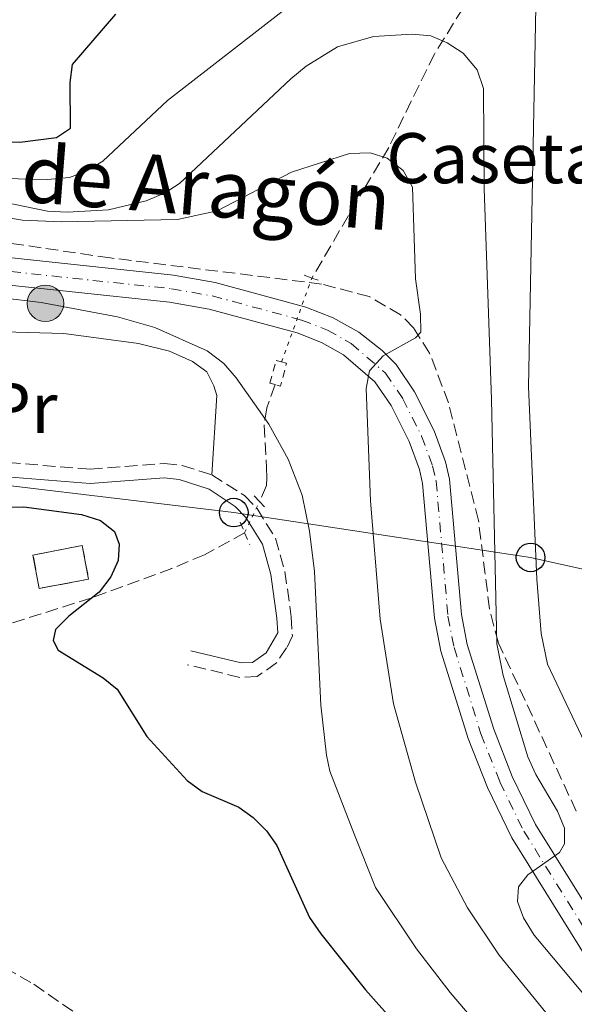
# Model space of a CAD drawing. Units: metres. Extents: x 655828 to 659251, y 4702415 to 4704768.
# Drawn here: x 656439 to 656516, y 4702715 to 4702852 of the extents above; entities that cross this region are included whole.
import ezdxf
from ezdxf.enums import TextEntityAlignment as Align

# ---------------------------------------------------------------- set-up
doc = ezdxf.new("R2010")
doc.units = ezdxf.units.M
doc.header["$MEASUREMENT"] = 0
for name, pattern in [('DGN Style 2', [1.7399219301090239, 1.043953158065414, -0.6959687720436097]), ('DGN Style 3', [2.435890702152634, 1.739921930109024, -0.6959687720436097]), ('DGN Style 4', [2.7856150101045474, 1.391937544087219, -0.6959687720436097, 0.001739921930109024, -0.6959687720436097]), ('DGN Style 5', [1.217945351076317, 0.5219765790327072, -0.6959687720436097])]:
    doc.linetypes.add(name, pattern=pattern)
for name, color, linetype, lineweight in [('Barranco lineal', 142, 'DGN Style 3', 13), ('Barranco lineal no visto', 142, 'DGN Style 5', 0), ('Camino', 7, 'DGN Style 3', 0), ('Carretera', 9, 'Continuous', 0), ('construcción   en ruinas', 1, 'Continuous', 0), ('contrucción  en ruinas', 1, 'DGN Style 3', 13), ('Curva de nivel directora', 30, 'Continuous', 30), ('Curva de nivel intermedia', 30, 'Continuous', 0), ('destino de construcciones', 7, 'Continuous', 0), ('Eje de carretera', 7, 'DGN Style 4', 0), ('Etiqueta de uso rústico', 92, 'Continuous', 0), ('Hito kilométrico (PK) carretera', 7, 'Continuous', 0), ('Línea blanca (vial)', 7, 'Continuous', 13), ('Línea de cambio de uso (parcela vista)', 92, 'Continuous', 0), ('Línea telefónica', 7, 'Continuous', 0), ('Margen derecho', 7, 'Continuous', 0), ('Pontón-alcantarilla (pasos de agua)', 1, 'DGN Style 2', 0), ('Poste telefónico', 7, 'Continuous', 0), ('Puente', 1, 'Continuous', 0), ('Texto de Carretera Red Local', 1, 'Continuous', 0), ('Zona arbolada', 92, 'DGN Style 3', 0)]:
    doc.layers.add(name, color=color, linetype=linetype, lineweight=lineweight)
doc.styles.add('Style-Arial', font='arial.ttf')

# ---------------------------------------------------------------- blocks, each defined once
blk = doc.blocks.new('5PTT')
at = {"layer": 'Poste telefónico', "color": 7, "linetype": 'Continuous', "lineweight": 30}
blk.add_circle((2.382683753967285e-05, 4.306399822235108e-05), 0.1995000005932858, dxfattribs=at)
blk = doc.blocks.new('5HITCA')
at = {"layer": 'Puente', "linetype": 'Continuous', "lineweight": 0}
h = blk.add_hatch(color=1, dxfattribs=at)
edge = h.paths.add_edge_path()
edge.add_arc((0, 0), 0.2558578010358639, 0, 360)
at = {"layer": 'Puente', "color": 7, "linetype": 'Continuous', "lineweight": 0}
blk.add_circle((0, 0), 0.2558578010358639, dxfattribs=at)

msp = doc.modelspace()

# ---------------------------------------------------------------- linework, layer by layer
at = {"layer": 'Barranco lineal', "color": 142, "linetype": 'DGN Style 3', "lineweight": 13}
for points in [[(656666.8600000005, 4703006.51, 795), (656655.5599999997, 4702998.560000001, 789.0399999999936), (656645.9900000002, 4702992.680000001, 785), (656623.4600000001, 4702973.279999999, 774.0599999999977), (656607.2000000002, 4702958.560000001, 764.029999999999), (656597.7599999999, 4702951.4, 760), (656587.8099999997, 4702940.890000001, 756.0099999999949), (656576.8300000001, 4702926.82, 750.5899999999965), (656569.0499999998, 4702918.59, 746.8399999999965), (656544.4000000004, 4702898.279999999, 735.9499999999972), (656529.8700000001, 4702884.77, 730), (656518.6100000005, 4702875.92, 725.7100000000065), (656508.1500000004, 4702862.9, 720.2599999999949), (656500.4299999997, 4702853.76, 717.75), (656496.4800000006, 4702847.380000001, 714.279999999999), (656493.2100000001, 4702840.800000001, 712.6199999999953), (656490.0899999999, 4702834.310000001, 710.4199999999983), (656486.9199999999, 4702829.01, 708.6199999999953), (656479.3399999999, 4702816.08, 707.8899999999995)], [(656474.2000000002, 4702801.189999999, 707.029999999999), (656473.0499999998, 4702797.949999999, 705.7400000000052), (656472.6900000004, 4702795.560000001, 705.0399999999936), (656473.0099999999, 4702789.57, 704.8899999999995), (656473.0300000003, 4702788.180000001, 704.4600000000065), (656473, 4702787.08, 704.4600000000065), (656472.0199999996, 4702784.869999999, 704.8899999999995)], [(656469.9500000002, 4702780.5, 704.4600000000065), (656464.3200000003, 4702777.42, 701.9499999999972), (656459.7699999996, 4702775.51, 701.0200000000042), (656448.4800000006, 4702771.380000001, 699.3099999999977), (656431.7000000002, 4702766.050000001, 697.7400000000052), (656429.3600000005, 4702765.180000001, 697.429999999993), (656427.4299999997, 4702764.01, 697.1699999999983), (656418.5300000003, 4702756.029999999, 695.8800000000047), (656416.9600000001, 4702754.189999999, 695.1600000000036), (656414.8899999997, 4702751.430000001, 695.029999999999), (656414.1699999999, 4702749.699999999, 695.029999999999), (656413.3899999997, 4702743.529999999, 694.8800000000047), (656413.1100000005, 4702741.210000001, 694.6000000000058), (656412.54, 4702738.84, 693.9400000000023), (656407.9299999997, 4702730.730000001, 693.4400000000023)]]:
    msp.add_polyline3d(points, dxfattribs=at)
at = {"layer": 'Barranco lineal no visto', "color": 142, "linetype": 'DGN Style 5', "lineweight": 0, "extrusion": (-0.01172656032663565, -0.03246288923225191, 0.9994041467822716), "elevation": -159657.7738669274, "flags": 128}
msp.add_lwpolyline([(-980318.7219528807, 4643362.317510101), (-980318.7219528807, 4643374.77551556)], dxfattribs=at)
at = {"layer": 'Barranco lineal no visto', "color": 142, "linetype": 'DGN Style 5', "lineweight": 0, "extrusion": (-0.03791843842326805, -0.0800500366831841, 0.996069366888954), "elevation": -400648.3758875653, "flags": 128}
msp.add_lwpolyline([(-1419919.380184218, 4513358.788682002), (-1419919.380184218, 4513363.643236563)], dxfattribs=at)
at = {"layer": 'Camino', "color": 7, "linetype": 'DGN Style 3', "lineweight": 0}
for points in [[(656391.6400000004, 4702811.600000001, 701.1999999999972), (656397.8399999985, 4702808.390000002, 701.1999999999972), (656409.1099999984, 4702801.109999999, 700.7700000000042), (656416.909999999, 4702796.439999999, 700.7700000000042), (656421.9800000007, 4702793.910000003, 701.1999999999972), (656426.6099999996, 4702792.270000001, 701.1699999999983), (656431.6999999993, 4702790.87, 702.0099999999949), (656436.9099999995, 4702790.32, 702.6699999999984), (656448.3700000015, 4702789.37, 703.3399999999965), (656458.7299999993, 4702790.17, 704.1999999999972), (656461.2399999971, 4702789.910000001, 704.3099999999978), (656465.3599999989, 4702788.59, 704.5099999999949)], [(656465.3599999989, 4702788.59, 704.5099999999949), (656469.9299999997, 4702785.7, 704.729999999996), (656471.6799999999, 4702783.880000004, 704.8200000000071), (656474.2600000015, 4702779.740000002, 704.9600000000065), (656475.579999998, 4702775.090000002, 705.0399999999936), (656476.4600000009, 4702768.760000002, 705.0599999999977), (656476.6199999996, 4702766.11, 704.6300000000048), (656475.8099999982, 4702764.410000003, 704.1999999999972), (656474.3999999978, 4702762.330000001, 703.1399999999995), (656471.7100000011, 4702760.410000001, 702.0599999999977), (656469.2600000014, 4702760.300000002, 701.1999999999972), (656461.969999998, 4702762.070000002, 700.7700000000042)]]:
    msp.add_polyline3d(points, dxfattribs=at)
at = {"layer": 'Carretera', "color": 9, "linetype": 'Continuous', "lineweight": 0}
for points in [[(656273.5899999996, 4702823.63, 696.8000000000029), (656328.5100000026, 4702825.119999999, 699.0599999999977), (656367.7600000025, 4702825.630000001, 702.4900000000052), (656431.7399999977, 4702819.49, 704.6300000000047), (656459.9899999981, 4702816.470000001, 705.8099999999977), (656465.8199999997, 4702815.440000001, 706.6900000000023), (656478.4799999997, 4702812.029999999, 708.4900000000052), (656482.3199999998, 4702810.540000001, 709.2299999999959), (656485.9099999995, 4702808.5, 709.7700000000042), (656489.1599999995, 4702805.95, 710.1100000000006), (656491.1000000018, 4702804.000000001, 710.2100000000065), (656493.6900000024, 4702800.189999999, 710.6399999999995), (656496.4300000005, 4702794.760000001, 711.0599999999977), (656497.9999999997, 4702790.42, 711.0599999999977), (656498.5899999997, 4702788.010000001, 711.4199999999983), (656500.2399999994, 4702769.100000001, 711.9199999999983), (656501.0599999997, 4702764.909999999, 712.779999999999), (656504.7499999999, 4702753.040000001, 713.7100000000065), (656507.3500000016, 4702746.449999999, 714.279999999999), (656510.6100000006, 4702739.739999999, 714.8999999999943), (656523.3900000014, 4702719.230000001, 715.779999999999)], [(656520.2500000009, 4702717.079999999, 715.779999999999), (656507.2800000025, 4702737.899999999, 714.8999999999943), (656503.8700000015, 4702744.920000001, 714.279999999999), (656501.1600000003, 4702751.78, 713.7100000000065), (656497.3700000015, 4702763.98, 712.779999999999), (656496.4699999986, 4702768.570000002, 711.9199999999983), (656494.8200000012, 4702787.38, 711.4199999999983), (656494.3599999985, 4702789.32, 711.0599999999977), (656492.9300000002, 4702793.25, 711.0599999999977), (656490.4100000013, 4702798.260000001, 710.6399999999995), (656488.1600000004, 4702801.570000002, 710.2100000000065), (656483.7800000017, 4702805.34, 709.7700000000042), (656480.6900000004, 4702807.099999999, 709.2299999999959), (656477.3000000018, 4702808.410000001, 708.4900000000052), (656464.9999999994, 4702811.730000001, 706.6900000000023), (656459.4600000007, 4702812.710000001, 705.8099999999977), (656431.36, 4702815.710000001, 704.6300000000047), (656367.6000000014, 4702821.84, 702.4900000000052), (656358.0500000005, 4702821.71, 702.0599999999977), (656356.6600000003, 4702821.690000001, 702.0599999999977), (656328.5900000008, 4702821.320000002, 699.0599999999977), (656273.6099999998, 4702819.83, 696.8000000000029)]]:
    msp.add_polyline3d(points, dxfattribs=at)
at = {"layer": 'construcción   en ruinas', "color": 1, "linetype": 'Continuous', "lineweight": 0, "elevation": 700.7700000000042, "flags": 128}
msp.add_lwpolyline([(656448.1500000004, 4702774.029999999), (656441.2599999999, 4702772.710000001), (656440.3700000001, 4702777.380000001), (656447.25, 4702778.699999999), (656448.1500000004, 4702774.029999999)], close=True, dxfattribs=at)
at = {"layer": 'contrucción  en ruinas', "color": 1, "linetype": 'DGN Style 3', "lineweight": 13, "elevation": 700.7700000000042, "flags": 128}
msp.add_lwpolyline([(656447.25, 4702778.699999999), (656440.3700000001, 4702777.380000001), (656441.2599999999, 4702772.710000001), (656448.1500000004, 4702774.029999999), (656447.25, 4702778.699999999)], dxfattribs=at)
at = {"layer": 'Curva de nivel directora', "color": 30, "linetype": 'Continuous', "lineweight": 30, "flags": 128}
for points, elevation in [([(656381.7499999995, 4702855.180000001), (656396.5499999988, 4702852), (656407.8599999987, 4702846.77), (656419.7099999997, 4702840.180000001), (656424.6099999992, 4702838.140000002), (656430.1300000001, 4702836.09), (656435.6100000008, 4702835.150000001), (656438.55, 4702835.07), (656443.6399999995, 4702835.730000002), (656445.5999999997, 4702837.03), (656445.5499999984, 4702843.420000001), (656445.8899999983, 4702845.910000001), (656451.940000001, 4702852.940000001)], 725.0000000000001), ([(656428.0999999985, 4702784.050000003), (656439.0899999987, 4702784.11), (656447.1699999989, 4702783.04), (656449.8199999998, 4702782.220000001), (656451.7499999988, 4702780.690000001), (656452.4100000004, 4702778.920000001), (656452.2800000008, 4702776.62), (656451.2699999983, 4702774.330000003), (656449.6199999988, 4702772.220000002), (656445.3899999997, 4702768.850000001), (656443.5199999989, 4702766.980000001), (656443.1999999993, 4702765.470000002), (656443.9099999999, 4702764.11), (656450.1900000009, 4702760.240000002), (656452.1399999999, 4702758.660000001), (656456.2799999994, 4702752.060000001), (656461.9300000002, 4702745.869999999), (656464.0299999989, 4702744.350000001), (656469.1299999995, 4702742.189999999), (656471.1599999992, 4702740.730000001), (656472.9800000007, 4702738.850000001), (656474.4499999993, 4702736.83), (656479.0299999992, 4702726.750000001), (656480.5999999982, 4702724.460000004), (656486.839999999, 4702716.65), (656502.2900000009, 4702699.27)], 700.0000000000001)]:
    msp.add_lwpolyline(points, dxfattribs=dict(at, elevation=elevation))
at = {"layer": 'Curva de nivel intermedia', "color": 30, "linetype": 'Continuous', "lineweight": 0, "flags": 128}
for points, elevation in [([(656347.3500000001, 4702854.74), (656369.0500000016, 4702851.539999999), (656389.9600000017, 4702846.699999998), (656394.7500000016, 4702845.279999998), (656402.2999999998, 4702842.179999998), (656417.1799999995, 4702835.119999999), (656426.29, 4702831.619999999), (656434.14, 4702830.05), (656442.4100000003, 4702829.829999999), (656445.4800000013, 4702830.109999998), (656447.8100000004, 4702831.029999999), (656450.1300000005, 4702832.429999999), (656459.1800000007, 4702840.869999998), (656475.1800000002, 4702853.33)], 720), ([(656510.6300000001, 4702853.929999999), (656509.5900000008, 4702800.890000001), (656510.7599999999, 4702774.03), (656511.3800000012, 4702766.41), (656512.2700000008, 4702762.159999999), (656520.0200000001, 4702745.759999999)], 720), ([(656430.1400000014, 4702827.939999998), (656442.380000001, 4702825.42), (656445.1700000007, 4702825.27), (656450.9100000006, 4702825.630000001), (656456.1699999999, 4702826.880000001), (656458.7400000005, 4702827.939999998), (656460.8400000016, 4702829.300000002), (656476.4000000006, 4702843.91), (656478.5300000008, 4702845.67), (656482.9400000006, 4702848.400000001), (656487.9699999999, 4702849.81), (656493.35, 4702850.149999999), (656495.9400000006, 4702849.91), (656498.2500000016, 4702848.949999998), (656500.5000000002, 4702847.519999998), (656502.4200000003, 4702845.189999999), (656503.3200000012, 4702842.55), (656503.4000000015, 4702828.609999998), (656504.4299999997, 4702799.130000001), (656505.1699999997, 4702764.990000002), (656506.0700000003, 4702760.569999999), (656509.5199999993, 4702749.199999999), (656510.6200000012, 4702746.73), (656513.6500000021, 4702741.630000001), (656514.64, 4702739.230000001), (656514.64, 4702737.039999997), (656513.9200000004, 4702735.819999999), (656509.5100000004, 4702732.719999999), (656508.2100000017, 4702731.029999999), (656508.0900000011, 4702729.009999999), (656508.8900000012, 4702726.729999999), (656510.3799999999, 4702724.3), (656518.3700000006, 4702714.789999999)], 715.0000000000001), ([(656433.0700000017, 4702825.130000001), (656438.9299999999, 4702824.149999999), (656444.3100000002, 4702823.949999998), (656460.5599999998, 4702824.259999999), (656466.1000000008, 4702825.460000002), (656476.5100000001, 4702830.88), (656484.5999999992, 4702833.460000001), (656487.4800000003, 4702833.57), (656489.8600000008, 4702832.84), (656492.0900000016, 4702831.109999999), (656493.3800000013, 4702828.789999999), (656493.8100000004, 4702815.98), (656494.5400000013, 4702811.029999998), (656494.5700000003, 4702808.53), (656493.8000000014, 4702807.71), (656489.32, 4702805.220000001), (656487.4000000021, 4702803.13), (656486.9200000016, 4702800.66), (656487.5499999997, 4702784.939999999), (656488.8700000006, 4702768.439999999), (656490.7500000005, 4702756.58), (656493.8399999995, 4702745.659999998), (656497.4300000013, 4702735.109999998), (656501.0700000003, 4702728.109999998), (656505.5000000005, 4702721.480000001), (656514.8600000013, 4702709.999999999)], 710.0000000000001), ([(656436.0500000011, 4702813.310000001), (656441.5200000006, 4702812.67), (656452.2000000003, 4702810.680000001), (656457.4100000005, 4702809.180000001), (656464.7100000007, 4702805.92), (656467.0199999996, 4702804.130000001), (656468.7699999998, 4702802.130000001), (656473.3499999995, 4702795.680000001), (656476.0499999997, 4702790.779999998), (656477.9699999997, 4702785.769999999), (656479.0300000014, 4702780.730000001), (656479.6900000008, 4702775.09), (656480.5800000003, 4702756.430000001), (656481.3800000006, 4702749.439999999), (656481.8700000001, 4702747.21), (656485.2899999999, 4702738.32), (656488.2300000014, 4702730.929999999), (656493.9600000002, 4702722.38), (656498.6600000008, 4702716.26), (656508.5800000007, 4702704.640000001)], 705)]:
    msp.add_lwpolyline(points, dxfattribs=dict(at, elevation=elevation))
at = {"layer": 'Eje de carretera', "color": 7, "linetype": 'DGN Style 4', "lineweight": 0}
msp.add_polyline3d([(656273.6000000003, 4702821.730000001, 696.800000000003), (656328.55, 4702823.220000002, 699.0599999999978), (656367.6799999991, 4702823.74, 702.4900000000054), (656431.5499999995, 4702817.600000001, 704.8300000000019), (656459.7300000006, 4702814.59, 705.8099999999977), (656465.4200000013, 4702813.590000001, 706.6900000000024), (656477.8899999993, 4702810.220000002, 708.4900000000052), (656481.5100000004, 4702808.82, 709.229999999996), (656484.8500000017, 4702806.920000001, 709.7700000000043), (656489.6299999984, 4702802.790000002, 710.2100000000065), (656492.0500000013, 4702799.230000001, 710.6399999999995), (656494.6799999999, 4702794.01, 711.0599999999977), (656496.1799999997, 4702789.870000001, 711.0599999999977), (656496.7099999995, 4702787.7, 711.4199999999984), (656498.3599999989, 4702768.84, 711.9199999999983), (656499.2199999974, 4702764.45, 712.779999999999), (656502.9600000012, 4702752.410000001, 713.7100000000065), (656505.61, 4702745.690000001, 714.279999999999), (656508.9499999993, 4702738.820000002, 714.8999999999944), (656521.8199999996, 4702718.160000001, 715.7799999999991)], dxfattribs=at)
at = {"layer": 'Línea blanca (vial)', "color": 7, "linetype": 'Continuous', "lineweight": 13}
for points in [[(656523.390000001, 4702719.230000002, 715.7799999999991), (656510.61, 4702739.74, 714.8999999999944), (656507.3500000011, 4702746.45, 714.279999999999), (656504.7499999994, 4702753.040000002, 713.7100000000065), (656501.0599999991, 4702764.91, 712.779999999999), (656500.239999999, 4702769.100000001, 711.9199999999983), (656498.5899999992, 4702788.010000001, 711.4199999999984), (656497.9999999991, 4702790.420000001, 711.0599999999977), (656496.4300000002, 4702794.760000001, 711.0599999999977), (656493.6900000019, 4702800.190000001, 710.6399999999995), (656491.1000000014, 4702804.000000002, 710.2100000000065), (656489.159999999, 4702805.95, 710.1100000000007), (656485.909999999, 4702808.500000001, 709.7700000000043), (656482.3199999994, 4702810.540000002, 709.229999999996), (656478.4799999993, 4702812.03, 708.4900000000052), (656465.8199999993, 4702815.440000001, 706.6900000000024), (656459.9899999977, 4702816.470000002, 705.8099999999977), (656431.7399999973, 4702819.490000002, 704.6300000000048), (656367.760000002, 4702825.630000001, 702.4900000000054), (656328.5100000021, 4702825.119999999, 699.0599999999978), (656273.5899999992, 4702823.630000001, 696.800000000003)], [(656358.0499999999, 4702821.710000001, 701.6499999999944), (656367.600000001, 4702821.840000001, 702.4900000000054), (656431.3599999994, 4702815.710000002, 704.6300000000048), (656459.4600000002, 4702812.710000002, 705.8099999999977), (656464.999999999, 4702811.730000001, 706.6900000000024), (656477.3000000013, 4702808.410000001, 708.4900000000052), (656480.69, 4702807.100000001, 709.229999999996), (656483.7800000012, 4702805.34, 709.7700000000043), (656488.1599999999, 4702801.570000002, 710.2100000000065), (656490.4100000006, 4702798.260000002, 710.6399999999995), (656492.9299999997, 4702793.25, 711.0599999999977), (656494.359999998, 4702789.32, 711.0599999999977), (656494.8200000008, 4702787.380000001, 711.4199999999984), (656496.4699999981, 4702768.570000002, 711.9199999999983), (656497.370000001, 4702763.980000001, 712.779999999999), (656501.1599999998, 4702751.780000002, 713.7100000000065), (656503.870000001, 4702744.920000001, 714.279999999999), (656507.2800000019, 4702737.9, 714.8999999999944), (656520.2500000005, 4702717.08, 715.7799999999991), (656523.469999999, 4702712.790000003, 716.2299999999963)]]:
    msp.add_polyline3d(points, dxfattribs=at)
at = {"layer": 'Línea de cambio de uso (parcela vista)', "color": 92, "linetype": 'Continuous', "lineweight": 0}
msp.add_polyline3d([(656391.6399999997, 4702811.600000001, 701.1999999999972), (656404.1299999999, 4702810.980000001, 701.1999999999972), (656411.0099999999, 4702809.560000001, 701.1999999999972), (656415.9500000002, 4702808.859999999, 701.5099999999949), (656432.8899999997, 4702808.65, 703.3399999999965), (656444.7000000002, 4702808.350000001, 703.929999999993), (656455.1200000001, 4702806.930000001, 704.1999999999972), (656459.4699999997, 4702805.859999999, 704.1999999999972), (656462.6600000003, 4702804.41, 704.1999999999972), (656464.6699999999, 4702803, 704.6300000000047), (656465.6500000004, 4702801.01, 704.6300000000047), (656466.0700000003, 4702799.689999999, 704.6300000000047), (656465.3600000005, 4702788.59, 704.6300000000047)], dxfattribs=at)
at = {"layer": 'Línea telefónica', "color": 7, "linetype": 'Continuous', "lineweight": 0}
msp.add_polyline3d([(656725.2999999997, 4702732.680000001, 804.429999999993), (656669.5499999998, 4702742.819999999, 783.75), (656613.7999999998, 4702752.970000002, 762.7200000000012), (656561.2199999995, 4702765.640000001, 741.0500000000029), (656509.8999999975, 4702777.050000001, 719.3500000000058), (656468.4300000004, 4702783.320000002, 704.5), (656420.9200000016, 4702789.020000001, 700.6100000000006), (656369.6000000018, 4702794.09, 694.5), (656325.2499999992, 4702801.060000001, 692.6199999999953), (656266.969999999, 4702808.67, 693.8000000000029), (656220.7199999987, 4702816.910000001, 691.3600000000006), (656182.0700000002, 4702852.41, 689.0399999999936), (656148.5, 4702889.17, 685.8099999999977), (656124.2100000003, 4702924.570000002, 683.0899999999965), (656100.5399999997, 4702962.899999999, 681.6199999999953), (656083.8799999988, 4702993.130000001, 680.5), (655999.4400000002, 4703130.830000001, 674.5500000000029), (655973.4899999975, 4703173.869999999, 674.3000000000029), (655946.8199999996, 4703216.820000002, 677.2700000000041), (655907.9999999991, 4703272.930000001, 682.7400000000052), (655889.9699999979, 4703299.130000002, 682.3999999999943), (655886.9148921586, 4703303.136666906, 682.2541000000056), (655858.5700000002, 4703340.310000001, 680.8999999999943)], dxfattribs=at)
at = {"layer": 'Margen derecho', "color": 7, "linetype": 'Continuous', "lineweight": 0}
msp.add_polyline3d([(656436.7300000006, 4702788.320000002, 702.6699999999984), (656448.3700000015, 4702787.369999999, 703.3399999999965), (656458.7100000014, 4702788.17, 704.1999999999972), (656460.8199999991, 4702787.95, 704.3099999999978), (656464.9899999979, 4702786.609999999, 704.529999999999), (656468.6299999988, 4702784.16, 704.729999999996), (656470.1000000018, 4702782.630000001, 704.8200000000071), (656472.4200000019, 4702778.920000001, 704.9600000000065), (656473.62, 4702774.670000002, 705.0399999999936), (656474.4600000004, 4702768.560000001, 705.0599999999977), (656474.6000000013, 4702766.510000001, 704.6300000000048), (656472.9400000006, 4702763.75, 703.1399999999995), (656471.0300000017, 4702762.380000004, 702.0599999999977), (656469.4600000003, 4702762.320000002, 701.1999999999972), (656462.4299999987, 4702764.01, 700.7700000000042)], dxfattribs=at)
at = {"layer": 'Pontón-alcantarilla (pasos de agua)', "color": 1, "linetype": 'DGN Style 2', "lineweight": 0, "flags": 128}
for points, elevation in [([(656478.25, 4702816.470000001), (656479.3399999999, 4702816.08)], 707.8899999999995), ([(656479.3399999999, 4702816.08), (656480.2400000002, 4702815.77)], 707.8899999999995), ([(656471.29, 4702785.65), (656472.0199999996, 4702784.869999999)], 704.8899999999995), ([(656472.0199999996, 4702784.869999999), (656472.8799999999, 4702783.970000001)], 704.8899999999995), ([(656469.3200000003, 4702781.980000001), (656469.9500000002, 4702780.5)], 704.4600000000065), ([(656469.9500000002, 4702780.5), (656470.6600000003, 4702778.869999999)], 704.4600000000065)]:
    msp.add_lwpolyline(points, dxfattribs=dict(at, elevation=elevation))
at = {"layer": 'Pontón-alcantarilla (pasos de agua)', "color": 1, "linetype": 'DGN Style 2', "lineweight": 0, "extrusion": (-0.03363924237444321, -0.1244651972923178, 0.9916535766261613), "elevation": -606717.2438127542, "flags": 128}
msp.add_lwpolyline([(-593267.0591532353, 4671965.046486708), (-593266.3338261463, 4671965.045710514), (-593266.3413925107, 4671961.71136759), (-593267.1079432265, 4671961.71136759)], dxfattribs=at)
at = {"layer": 'Pontón-alcantarilla (pasos de agua)', "color": 1, "linetype": 'DGN Style 2', "lineweight": 0}
msp.add_polyline3d([(656474.2000000002, 4702801.189999999, 707.029999999999), (656473.4699999997, 4702801.380000001, 707.029999999999), (656474.3399999999, 4702804.58, 707.4600000000065), (656475.1100000005, 4702804.369999999, 707.4600000000065)], dxfattribs=at)
at = {"layer": 'Zona arbolada', "color": 92, "linetype": 'DGN Style 3', "lineweight": 0}
for points in [[(656516.29, 4702741.600000001, 719.2599999999949), (656505.4000000004, 4702765.100000001, 719.1999999999972), (656504.1600000003, 4702769.880000001, 718.8099999999977), (656502.6200000001, 4702782.220000001, 716.6399999999995), (656498.4299999997, 4702798.640000001, 713.7200000000012), (656495.79, 4702805.600000001, 713.2400000000052), (656493.5599999997, 4702809.140000001, 713.2100000000065), (656491.7300000006, 4702810.949999999, 713.2100000000065), (656487.3499999996, 4702813.49, 713.2100000000065), (656480.7100000001, 4702815.25, 713.2100000000065), (656451.1399999997, 4702818.9, 713.2100000000065), (656434.5899999999, 4702821.32, 713.2100000000065)], [(656516.29, 4702741.600000001, 719.2599999999949), (656505.4000000004, 4702765.100000001, 719.1999999999972), (656504.1600000003, 4702769.880000001, 718.8099999999977), (656502.6200000001, 4702782.220000001, 716.6399999999995), (656498.4299999997, 4702798.640000001, 713.7200000000012), (656495.79, 4702805.600000001, 713.2400000000052), (656493.5599999997, 4702809.140000001, 713.2100000000065), (656491.7300000006, 4702810.949999999, 713.2100000000065), (656487.3499999996, 4702813.49, 713.2100000000065), (656480.7100000001, 4702815.25, 713.2100000000065), (656451.1399999997, 4702818.9, 713.2100000000065), (656434.5899999999, 4702821.32, 713.2100000000065)], [(656402.3284999998, 4702742.393200001, 697.5878999999986), (656434.3600000005, 4702720.960000001, 698.3800000000047), (656440.4900000002, 4702717.42, 698.4400000000023), (656456.8700000001, 4702706.039999999, 699.2599999999948)], [(656434.3600000005, 4702720.960000001, 698.3800000000047), (656440.4900000002, 4702717.42, 698.4400000000023), (656456.8700000001, 4702706.039999999, 699.2599999999948)]]:
    msp.add_polyline3d(points, dxfattribs=at)

# ---------------------------------------------------------------- block references
at = {"layer": 'Hito kilométrico (PK) carretera', "color": 7, "linetype": 'Continuous', "lineweight": 0, "xscale": 10, "yscale": 10, "zscale": 10}
msp.add_blockref('5HITCA', (656442.1099999989, 4702812.550000001, 705), dxfattribs=at)
at = {"layer": 'Poste telefónico', "color": 7, "linetype": 'Continuous', "lineweight": 0, "xscale": 10, "yscale": 10, "zscale": 10}
for p in [(656468.4300000004, 4702783.320000002, 704.5), (656509.8999999975, 4702777.050000001, 719.3500000000058)]:
    msp.add_blockref('5PTT', p, dxfattribs=at)

# ---------------------------------------------------------------- texts
at = {"layer": 'destino de construcciones', "color": 7, "linetype": 'Continuous', "lineweight": 0, "style": 'Style-Arial'}
msp.add_text('Caseta de bombas', height=7.000000000000002, dxfattribs=at).set_placement((656530.7220607852, 4702832.830010002, 722.3899999999995), align=Align.MIDDLE_CENTER)
at = {"layer": 'Etiqueta de uso rústico', "color": 92, "linetype": 'Continuous', "lineweight": 0, "style": 'Style-Arial'}
msp.add_text('Pr', height=7.000000000000002, dxfattribs=at).set_placement((656438.9354566104, 4702797.950009999, 702.9799999999959), align=Align.MIDDLE_CENTER)
at = {"layer": 'Texto de Carretera Red Local', "color": 1, "linetype": 'Continuous', "lineweight": 0, "style": 'Style-Arial'}
msp.add_text('NA-5700 Petilla de Aragón', height=8, rotation=355.49689, dxfattribs=at).set_placement((656424.7806747903, 4702831.896904401, 713.820000000007), align=Align.MIDDLE_CENTER)

doc.saveas('drawing.dxf')
